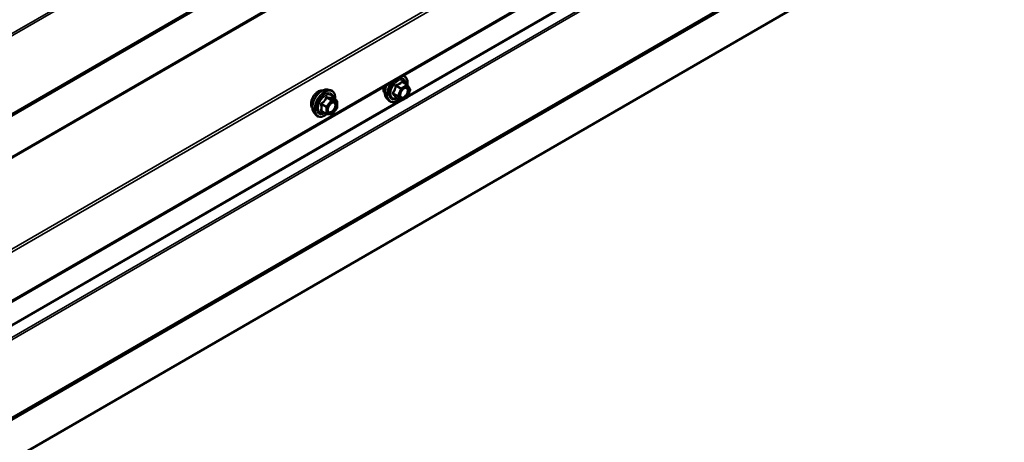
# Model space of a CAD drawing. Units: inches. Extents: x 0.6 to 33.4, y 0.6 to 21.4.
# Drawn here: x 29.3 to 31.3, y 13.4 to 14.3 of the extents above; entities that cross this region are included whole.
import ezdxf

# ---------------------------------------------------------------- set-up
doc = ezdxf.new("R2010")
doc.units = ezdxf.units.IN
doc.header["$LTSCALE"] = 2
doc.header["$MEASUREMENT"] = 0
doc.layers.add('Visible (ANSI)', color=7, linetype='Continuous', lineweight=50)
doc.layers.add('Visible Narrow (ANSI)', color=7, linetype='Continuous', lineweight=35)

msp = doc.modelspace()

# ---------------------------------------------------------------- linework, layer by layer
at = {"layer": 'Visible (ANSI)'}
for p, q in [((27.112593, 12.505989), (31.277612, 14.910664)), ((27.014534, 12.124198), (31.21588, 14.549846)), ((30.049359, 14.177371), (30.039546, 14.183036)), ((30.049932, 14.176847), (30.055565, 14.168832)), ((29.885623, 14.167622), (29.891527, 14.166419)), ((30.055771, 14.167146), (30.050137, 14.152625)), ((29.904496, 14.144808), (29.894683, 14.150473)), ((29.905396, 14.143249), (29.905396, 14.130238)), ((30.007097, 14.150149), (30.011091, 14.145638)), ((30.036291, 14.145212), (30.026478, 14.150878)), ((30.049359, 14.151718), (30.038091, 14.145212)), ((29.85811, 14.119967), (29.862104, 14.115456)), ((29.88318, 14.117412), (29.873366, 14.123077)), ((29.893678, 14.116306), (29.88392, 14.117177)), ((29.904999, 14.12911), (29.895241, 14.116971))]:
    msp.add_line(p, q, dxfattribs=at)
for centre, start, end in [((30.048459, 14.175812), 35.103909, 60), ((30.054093, 14.167797), 338.793977, 35.103909), ((29.903596, 14.143249), 0, 60), ((30.037191, 14.146771), 240, 300), ((30.048459, 14.153276), 300, 338.793977), ((29.88408, 14.11897), 240, 264.896091), ((29.893838, 14.118099), 264.896091, 321.206023), ((29.903596, 14.130238), 321.206023, 0)]:
    msp.add_arc(centre, 0.0018, start, end, dxfattribs=at)
for points, knots in [([(30.040735, 14.196553), (30.042544, 14.196148), (30.044189, 14.195315), (30.046975, 14.192861), (30.048097, 14.191225), (30.049724, 14.187277), (30.050197, 14.184932), (30.050382, 14.18059), (30.05028, 14.178696), (30.050004, 14.176744)], [3.22472034, 3.22472034, 3.22472034, 3.22472034, 3.51909844, 3.51909844, 3.82183079, 3.82183079, 4.14064788, 4.14064788, 4.36482526, 4.36482526, 4.36482526, 4.36482526]), ([(30.007097, 14.150149), (30.005883, 14.151521), (30.004969, 14.153209), (30.003693, 14.15719), (30.00339, 14.15953), (30.003472, 14.164585), (30.00388, 14.167312), (30.005259, 14.172459), (30.006147, 14.174871), (30.007248, 14.177219)], [0.4524204, 0.4524204, 0.4524204, 0.4524204, 0.74440586, 0.74440586, 1.06603958, 1.06603958, 1.39811803, 1.39811803, 1.68548953, 1.68548953, 1.68548953, 1.68548953]), ([(29.854491, 14.129778), (29.854184, 14.130126), (29.853902, 14.130503), (29.852867, 14.132133), (29.852333, 14.133599), (29.851742, 14.13694), (29.851712, 14.138835), (29.852174, 14.142821), (29.85267, 14.144913), (29.85413, 14.149072), (29.855092, 14.151139), (29.857383, 14.155047), (29.858711, 14.156888), (29.861609, 14.160168), (29.863178, 14.161606), (29.866416, 14.163931), (29.868086, 14.164817), (29.87136, 14.165915), (29.872969, 14.166132), (29.874758, 14.16595), (29.87504, 14.165907), (29.875318, 14.165851)], [0.97708369, 0.97708369, 0.97708369, 0.97708369, 1.07851826, 1.07851826, 1.38751258, 1.38751258, 1.71327927, 1.71327927, 2.04115729, 2.04115729, 2.36771772, 2.36771772, 2.69371472, 2.69371472, 3.02035502, 3.02035502, 3.34829126, 3.34829126, 3.67344846, 3.67344846, 3.73530529, 3.73530529, 3.73530529, 3.73530529]), ([(29.85811, 14.119967), (29.856895, 14.121339), (29.855982, 14.123028), (29.854705, 14.127008), (29.854403, 14.129348), (29.854485, 14.134403), (29.854892, 14.13713), (29.856369, 14.142638), (29.857435, 14.145419), (29.860107, 14.150764), (29.86171, 14.153328), (29.865304, 14.158004), (29.867294, 14.160113), (29.871491, 14.163672), (29.873699, 14.165117), (29.878137, 14.167158), (29.88037, 14.167756), (29.883584, 14.1679), (29.884624, 14.167826), (29.885623, 14.167622)], [0.97601917, 0.97601917, 0.97601917, 0.97601917, 1.26800463, 1.26800463, 1.58963835, 1.58963835, 1.92171681, 1.92171681, 2.25250513, 2.25250513, 2.58183559, 2.58183559, 2.91151636, 2.91151636, 3.24307514, 3.24307514, 3.57377077, 3.57377077, 3.73636981, 3.73636981, 3.73636981, 3.73636981]), ([(29.891527, 14.166419), (29.893423, 14.166032), (29.895146, 14.165183), (29.897987, 14.162679), (29.89911, 14.161043), (29.900737, 14.157095), (29.901209, 14.15475), (29.901392, 14.15048), (29.9013, 14.148666), (29.901049, 14.146798)], [3.73636981, 3.73636981, 3.73636981, 3.73636981, 4.04269722, 4.04269722, 4.34542957, 4.34542957, 4.66424666, 4.66424666, 4.87939977, 4.87939977, 4.87939977, 4.87939977]), ([(30.003478, 14.159959), (30.003171, 14.160307), (30.002889, 14.160684), (30.001855, 14.162315), (30.00132, 14.163781), (30.000729, 14.167121), (30.000699, 14.169016), (30.001038, 14.171938), (30.001204, 14.172892), (30.001424, 14.173857)], [0.453484914, 0.453484914, 0.453484914, 0.453484914, 0.554919482, 0.554919482, 0.863913806, 0.863913806, 1.189680499, 1.189680499, 1.342942366, 1.342942366, 1.342942366, 1.342942366]), ([(30.035572, 14.152343), (30.035259, 14.152957), (30.035028, 14.153762), (30.034856, 14.155593), (30.03489, 14.156589), (30.035218, 14.158723), (30.035514, 14.159861), (30.036353, 14.162162), (30.036899, 14.163325), (30.03819, 14.165543), (30.038935, 14.166596), (30.040533, 14.16847), (30.041387, 14.169293), (30.04309, 14.170623), (30.043939, 14.171134), (30.045525, 14.171823), (30.046259, 14.172003), (30.04691, 14.172045), (30.046929, 14.172046), (30.046948, 14.172047)], [0.62024943, 0.62024943, 0.62024943, 0.62024943, 0.94463066, 0.94463066, 1.23949212, 1.23949212, 1.53700596, 1.53700596, 1.83874241, 1.83874241, 2.14201181, 2.14201181, 2.44360325, 2.44360325, 2.74082348, 2.74082348, 3.03592321, 3.03592321, 3.044942, 3.044942, 3.044942, 3.044942]), ([(29.886585, 14.122161), (29.886272, 14.122775), (29.886041, 14.12358), (29.885869, 14.125412), (29.885903, 14.126407), (29.886231, 14.128541), (29.886526, 14.129679), (29.887365, 14.131981), (29.887912, 14.133144), (29.889203, 14.135361), (29.889947, 14.136414), (29.891546, 14.138289), (29.892399, 14.139111), (29.894103, 14.140441), (29.894952, 14.140952), (29.896537, 14.141641), (29.897271, 14.141821), (29.897922, 14.141863), (29.897941, 14.141864), (29.89796, 14.141865)], [1.1438482, 1.1438482, 1.1438482, 1.1438482, 1.46822943, 1.46822943, 1.76309089, 1.76309089, 2.06060473, 2.06060473, 2.36234118, 2.36234118, 2.66561059, 2.66561059, 2.96720202, 2.96720202, 3.26442226, 3.26442226, 3.55952199, 3.55952199, 3.56854078, 3.56854078, 3.56854078, 3.56854078]), ([(29.894683, 14.150473), (29.894589, 14.150527), (29.894532, 14.150577), (29.894468, 14.150638), (29.894456, 14.150655), (29.894454, 14.150657), (29.894454, 14.150657), (29.894454, 14.150657)], [0.0246051392, 0.0246051392, 0.0246051392, 0.0246051392, 0.0359970171, 0.0359970171, 0.0459750746, 0.0459750746, 0.0468401554, 0.0468401554, 0.0468401554, 0.0468401554]), ([(30.032844, 14.147202), (30.031648, 14.146279), (30.030432, 14.145462), (30.026902, 14.143446), (30.024576, 14.142554), (30.020136, 14.141752), (30.018015, 14.14183), (30.014291, 14.142958), (30.012675, 14.143959), (30.01127, 14.145439), (30.01118, 14.145538), (30.011091, 14.145638)], [5.59257574, 5.59257574, 5.59257574, 5.59257574, 5.76498068, 5.76498068, 6.09061439, 6.09061439, 6.41089492, 6.41089492, 6.71439662, 6.71439662, 6.7356057, 6.7356057, 6.7356057, 6.7356057]), ([(30.026204, 14.150984), (30.026204, 14.150984), (30.026206, 14.150983), (30.026222, 14.150981), (30.026251, 14.150976), (30.026343, 14.150945), (30.026404, 14.150921), (30.026478, 14.150878)], [0.0502213327, 0.0502213327, 0.0502213327, 0.0502213327, 0.053570787, 0.053570787, 0.0633858398, 0.0633858398, 0.0724892101, 0.0724892101, 0.0724892101, 0.0724892101]), ([(29.884045, 14.117166), (29.882788, 14.116183), (29.881508, 14.115317), (29.877914, 14.113265), (29.875588, 14.112372), (29.871148, 14.111571), (29.869028, 14.111648), (29.865304, 14.112776), (29.863687, 14.113777), (29.862283, 14.115258), (29.862192, 14.115356), (29.862104, 14.115456)], [6.10715025, 6.10715025, 6.10715025, 6.10715025, 6.28857946, 6.28857946, 6.61421316, 6.61421316, 6.9344937, 6.9344937, 7.2379954, 7.2379954, 7.25920448, 7.25920448, 7.25920448, 7.25920448])]:
    msp.add_open_spline(points, degree=3, knots=knots, dxfattribs=at)
at = {"layer": 'Visible Narrow (ANSI)'}
for p, q in [((31.225817, 15.431434), (27.024471, 13.005786)), ((31.226875, 15.427464), (27.02553, 13.001816)), ((31.21885, 15.258174), (27.017504, 12.832526)), ((31.219379, 15.259548), (27.018033, 12.8339)), ((31.225817, 15.26469), (27.024471, 12.839042)), ((31.226875, 15.267438), (27.02553, 12.84179)), ((31.21885, 15.174511), (27.017504, 12.748863)), ((31.219782, 15.171858), (27.018437, 12.74621)), ((31.277612, 15.01861), (27.112053, 12.613623)), ((31.277612, 15.012228), (27.113918, 12.608319)), ((31.277612, 14.912829), (27.113918, 12.508919)), ((31.216409, 14.825505), (27.015064, 12.399857)), ((31.225817, 14.807128), (27.024471, 12.38148)), ((31.226875, 14.803158), (27.02553, 12.37751)), ((31.166586, 14.799031), (30.051049, 14.154975)), ((31.226875, 14.643132), (27.02553, 12.217484)), ((31.21588, 14.631496), (27.014534, 12.205848)), ((31.216409, 14.63287), (27.015064, 12.207222)), ((31.225817, 14.640384), (27.024471, 12.214736)), ((30.037191, 14.170776), (30.027554, 14.17634)), ((30.048459, 14.177281), (30.037191, 14.170776)), ((30.038822, 14.182845), (30.048459, 14.177281)), ((30.030455, 14.154884), (30.020818, 14.160448)), ((30.020818, 14.158979), (30.030455, 14.153415)), ((30.026452, 14.174969), (30.036089, 14.169405)), ((30.036089, 14.169405), (30.030455, 14.154884)), ((30.03283, 14.154051), (30.038464, 14.168571)), ((30.038464, 14.168571), (30.049732, 14.175077)), ((30.049732, 14.175077), (30.055366, 14.167062)), ((30.055366, 14.167062), (30.049732, 14.152542)), ((30.035215, 14.145833), (28.919678, 13.501777)), ((29.87317, 14.13681), (29.882807, 14.131246)), ((29.883443, 14.132886), (29.873806, 14.13845)), ((29.893201, 14.145026), (29.883443, 14.132886)), ((29.883564, 14.15059), (29.893201, 14.145026)), ((29.894474, 14.145761), (29.884837, 14.151324)), ((29.885352, 14.131246), (29.895111, 14.143385)), ((29.904232, 14.144889), (29.894474, 14.145761)), ((29.894595, 14.150453), (29.904232, 14.144889)), ((29.895111, 14.143385), (29.904869, 14.142514)), ((29.904869, 14.142514), (29.904869, 14.129503)), ((30.036089, 14.1454), (30.026452, 14.150964)), ((30.030455, 14.153415), (30.036089, 14.1454)), ((30.038464, 14.146036), (30.03283, 14.154051)), ((30.049732, 14.152542), (30.038464, 14.146036)), ((29.882807, 14.118236), (29.87317, 14.123799)), ((29.882807, 14.131246), (29.882807, 14.118236)), ((29.885352, 14.118236), (29.885352, 14.131246)), ((29.895111, 14.117364), (29.885352, 14.118236)), ((29.904869, 14.129503), (29.895111, 14.117364))]:
    msp.add_line(p, q, dxfattribs=at)
for centre, major_axis, ratio, start_param, end_param in [((30.023509, 14.172444), (-0.01401, -0.024267), 0.57735027, 4.83022973, 6.0925643), ((30.028641, 14.16948), (-0.014983, -0.025951), 0.57735027, 4.53441048, 6.0925643), ((30.029532, 14.168966), (-0.0145, -0.025115), 0.57735027, 4.39630022, 7.2194205), ((30.029532, 14.168966), (0.01216, 0.021062), 0.57735027, 5.49750622, 10.21045705), ((30.030359, 14.168489), (-0.010553, -0.018278), 0.57735027, 2.52275577, 6.90202219), ((30.027554, 14.17781), (0.000483, -0.001734), 0.35464113, 4.67102701, 5.61764366), ((30.038822, 14.184315), (-0.001382, 0.001154), 0.73545655, 1.17501597, 2.12163262), ((30.029532, 14.168966), (0.0145, 0.025115), 0.57735027, 5.34324927, 6.59927407), ((30.041027, 14.184118), (-0.001318, -0.001226), 0.55414286, 5.59324542, 6.17144595), ((30.048459, 14.175812), (0.0009, 0.001559), 0.57735027, 0, 0.78539816), ((30.048459, 14.175812), (0.0009, -0.001559), 0.57735027, 0.78539816, 2.35619449), ((30.048459, 14.175812), (0.001473, 0.001035), 0.78867513, 5.06326839, 6.28318531), ((29.867109, 14.146541), (-0.010625, -0.018403), 0.57735027, 3.35353737, 6.07124059), ((29.874521, 14.142262), (-0.01401, -0.024267), 0.57735027, 3.33221366, 6.0925643), ((29.879654, 14.139299), (-0.014983, -0.025951), 0.57735027, 3.33221366, 6.0925643), ((29.880544, 14.138785), (-0.0145, -0.025115), 0.57735027, 2.20535746, 7.22312134), ((29.880544, 14.138785), (0.01216, 0.021062), 0.57735027, 5.49750622, 10.21045705), ((29.881371, 14.138307), (-0.010553, -0.018278), 0.57735027, 2.52275577, 6.90202219), ((30.016096, 14.176723), (-0.010625, -0.018403), 0.57735027, 5.16884996, 6.07124059), ((30.019716, 14.160547), (0.001418, -0.001108), 0.38990943, 1.02837504, 1.97499168), ((30.019716, 14.157607), (0.001318, 0.001226), 0.55414286, 0.25667676, 1.20329341), ((30.02535, 14.175067), (-0.001791, 0.000181), 0.00909402, 4.05029679, 4.99691344), ((30.037191, 14.169306), (-0.0009, -0.001559), 0.57735027, 3.92699082, 4.97418837), ((30.037191, 14.169306), (0.001678, -0.000651), 0.21132487, 4.08047467, 5.65127099), ((30.037191, 14.169306), (-0.0009, 0.001559), 0.57735027, 3.92699082, 5.49778714), ((30.054093, 14.167797), (0.001473, 0.001035), 0.78867513, 5.06326839, 6.28318531), ((30.054093, 14.167797), (0.001678, -0.000651), 0.21132487, 5.65127099, 6.28318531), ((29.871897, 14.136075), (-0.001743, -0.000449), 0.35464113, 3.8071343, 4.75375095), ((29.87317, 14.139356), (0.001052, -0.00146), 0.00909402, 4.42786452, 5.37448117), ((29.882928, 14.151495), (-0.001669, 0.000674), 0.38990943, 1.16660097, 2.11321762), ((29.885474, 14.152965), (-0.000403, -0.001754), 0.55414286, 5.0798919, 6.02650854), ((29.893838, 14.14412), (0.0009, 0.001559), 0.57735027, 0.26179939, 1.30899694), ((29.893838, 14.14412), (0.001403, -0.001128), 0.21132487, 0.63191431, 2.20271064), ((29.895232, 14.152093), (-0.000421, 0.00175), 0.93495827, 1.55685424, 2.50347089), ((29.893838, 14.14412), (0.00016, 0.001793), 0.78867513, 4.36150957, 5.9323059), ((29.903596, 14.143249), (0.0009, 0.001559), 0.57735027, 0, 0.26179939), ((29.903596, 14.143249), (0.00016, 0.001793), 0.78867513, 4.36150957, 5.9323059), ((29.903596, 14.143249), (0.0018, 0), 0.57735027, 5.49778714, 6.28318531), ((30.02535, 14.149592), (0.001726, 0.00051), 0.93495827, 0.63812177, 1.58473842), ((30.031557, 14.154786), (-0.0009, -0.001559), 0.57735027, 4.97418837, 6.02138592), ((30.031557, 14.154786), (-0.001678, 0.000651), 0.21132487, 0.93888201, 2.50967834), ((30.031557, 14.154786), (-0.001473, -0.001035), 0.78867513, 0.35087941, 1.92167574), ((30.037191, 14.146771), (-0.001473, -0.001035), 0.78867513, 0.35087941, 1.92167574), ((30.037191, 14.146771), (-0.0009, -0.001559), 0.57735027, 6.02138592, 6.28318531), ((30.037191, 14.146771), (0.0009, -0.001559), 0.57735027, 0, 0.78539816), ((30.048459, 14.153276), (0.0009, -0.001559), 0.57735027, 0, 0.78539816), ((30.048459, 14.153276), (0.001678, -0.000651), 0.21132487, 5.65127099, 6.28318531), ((29.871897, 14.123065), (0.00169, -0.00062), 0.73545655, 1.01996003, 1.96657668), ((29.87317, 14.121254), (0.000403, 0.001754), 0.55414286, 0.11173936, 0.68993989), ((29.88408, 14.131981), (-0.0009, -0.001559), 0.57735027, 4.45058959, 5.49778714), ((29.88408, 14.131981), (0.0018, 0), 0.57735027, 3.92699082, 5.49778714), ((29.88408, 14.11897), (-0.0009, -0.001559), 0.57735027, 5.49778714, 6.28318531), ((29.88408, 14.11897), (-0.0018, 0), 0.57735027, 0.78539816, 2.35619449), ((29.88408, 14.131981), (-0.001403, 0.001128), 0.21132487, 3.77350697, 5.34430329), ((29.88408, 14.11897), (-0.00016, -0.001793), 0.78867513, 0, 1.21991692), ((29.887519, 14.126148), (-0.0018, -0.000001), 0.57781879, 5.4973809, 5.75283859), ((29.893838, 14.118099), (-0.00016, -0.001793), 0.78867513, 0, 1.21991692), ((29.893838, 14.118099), (0.001403, -0.001128), 0.21132487, 0, 0.63191431), ((29.903596, 14.130238), (0.0018, 0), 0.57735027, 5.49778714, 6.28318531), ((29.903596, 14.130238), (0.001403, -0.001128), 0.21132487, 0, 0.63191431)]:
    msp.add_ellipse(centre, major_axis=major_axis, ratio=ratio, start_param=start_param, end_param=end_param, dxfattribs=at)
for centre, major_axis in [((30.044098, 14.160556), (0.00688, 0.011917)), ((29.895111, 14.130375), (-0.00688, -0.011917))]:
    msp.add_ellipse(centre, major_axis=major_axis, ratio=0.57735027, dxfattribs=at)
for points, knots in [([(30.02692, 14.17771), (30.026666, 14.177648), (30.026419, 14.177549), (30.025852, 14.177215), (30.025555, 14.176933), (30.025157, 14.176331), (30.025029, 14.176039), (30.024896, 14.175534), (30.024864, 14.175334), (30.024849, 14.175134)], [-0.0972319665, -0.0972319665, -0.0972319665, -0.0972319665, -0.074882683, -0.074882683, -0.0416014905, -0.0416014905, -0.0160005733, -0.0160005733, 0, 0, 0, 0]), ([(30.026452, 14.174969), (30.026438, 14.175087), (30.026436, 14.175204), (30.026466, 14.175495), (30.026519, 14.175659), (30.026717, 14.175986), (30.026886, 14.17613), (30.027232, 14.176284), (30.027388, 14.176323), (30.027554, 14.17634)], [0, 0, 0, 0, 0.0160005733, 0.0160005733, 0.0416014905, 0.0416014905, 0.074882683, 0.074882683, 0.0972319665, 0.0972319665, 0.0972319665, 0.0972319665]), ([(30.037506, 14.183822), (30.037194, 14.183418), (30.036857, 14.183021), (30.035593, 14.181689), (30.034518, 14.180821), (30.033244, 14.180085), (30.03197, 14.17935), (30.030499, 14.178748), (30.028261, 14.178058), (30.027596, 14.177877), (30.02692, 14.17771)], [-0.793890755, -0.793890755, -0.793890755, -0.793890755, -0.734527682, -0.734527682, -0.587483512, -0.587483512, -0.587483512, -0.440439343, -0.440439343, -0.38107627, -0.38107627, -0.38107627, -0.38107627]), ([(30.027554, 14.17634), (30.028257, 14.176535), (30.028949, 14.176746), (30.031294, 14.177537), (30.032855, 14.17821), (30.034219, 14.178997), (30.035584, 14.179785), (30.036748, 14.180686), (30.038118, 14.18204), (30.038483, 14.18244), (30.038822, 14.182845)], [0.38107627, 0.38107627, 0.38107627, 0.38107627, 0.440439343, 0.440439343, 0.587483512, 0.587483512, 0.587483512, 0.734527682, 0.734527682, 0.793890755, 0.793890755, 0.793890755, 0.793890755]), ([(30.039578, 14.183637), (30.03942, 14.183814), (30.039253, 14.183963), (30.038829, 14.184239), (30.038566, 14.18432), (30.038127, 14.184289), (30.037948, 14.18422), (30.037684, 14.184025), (30.037591, 14.183931), (30.037506, 14.183822)], [-0.0972319665, -0.0972319665, -0.0972319665, -0.0972319665, -0.074882683, -0.074882683, -0.0416014905, -0.0416014905, -0.0160005733, -0.0160005733, 0, 0, 0, 0]), ([(30.038822, 14.182845), (30.038843, 14.182914), (30.038872, 14.182974), (30.038968, 14.183097), (30.039046, 14.183142), (30.039257, 14.183164), (30.039395, 14.183123), (30.039546, 14.183036)], [0, 0, 0, 0, 0.0160005733, 0.0160005733, 0.0416014905, 0.0416014905, 0.0724892101, 0.0724892101, 0.0724892101, 0.0724892101]), ([(30.019555, 14.161491), (30.01939, 14.161291), (30.019255, 14.161076), (30.019013, 14.160523), (30.018955, 14.160174), (30.019025, 14.159586), (30.019112, 14.159343), (30.019333, 14.15898), (30.019437, 14.158849), (30.019555, 14.158729)], [-0.0972319665, -0.0972319665, -0.0972319665, -0.0972319665, -0.074882683, -0.074882683, -0.0416014905, -0.0416014905, -0.0160005733, -0.0160005733, 0, 0, 0, 0]), ([(30.024849, 14.175134), (30.024793, 14.174389), (30.024717, 14.17365), (30.02436, 14.171114), (30.023934, 14.169353), (30.023297, 14.167711), (30.02266, 14.16607), (30.021809, 14.164541), (30.020419, 14.162572), (30.019996, 14.162024), (30.019555, 14.161491)], [-0.79343171, -0.79343171, -0.79343171, -0.79343171, -0.734079509, -0.734079509, -0.58703534, -0.58703534, -0.58703534, -0.439991171, -0.439991171, -0.380638971, -0.380638971, -0.380638971, -0.380638971]), ([(30.019555, 14.158729), (30.019995, 14.158286), (30.020419, 14.157847), (30.021812, 14.156357), (30.02266, 14.155355), (30.023297, 14.154449), (30.023934, 14.153543), (30.024359, 14.152734), (30.024717, 14.151732), (30.024794, 14.151459), (30.024849, 14.151199)], [-0.793890755, -0.793890755, -0.793890755, -0.793890755, -0.734527682, -0.734527682, -0.587483512, -0.587483512, -0.587483512, -0.440439343, -0.440439343, -0.38107627, -0.38107627, -0.38107627, -0.38107627]), ([(30.020818, 14.158979), (30.020734, 14.159057), (30.02066, 14.159139), (30.020504, 14.159359), (30.020442, 14.159498), (30.020393, 14.15982), (30.020433, 14.159998), (30.020605, 14.160263), (30.020701, 14.160362), (30.020818, 14.160448)], [0, 0, 0, 0, 0.0160005733, 0.0160005733, 0.0416014905, 0.0416014905, 0.074882683, 0.074882683, 0.0972319665, 0.0972319665, 0.0972319665, 0.0972319665]), ([(30.020818, 14.160448), (30.021261, 14.161015), (30.021688, 14.161601), (30.023102, 14.163709), (30.023984, 14.165355), (30.024666, 14.167113), (30.025348, 14.168872), (30.025833, 14.170747), (30.026273, 14.173417), (30.026373, 14.174191), (30.026452, 14.174969)], [0.380638971, 0.380638971, 0.380638971, 0.380638971, 0.439991171, 0.439991171, 0.58703534, 0.58703534, 0.58703534, 0.734079509, 0.734079509, 0.79343171, 0.79343171, 0.79343171, 0.79343171]), ([(30.026452, 14.150964), (30.026374, 14.151229), (30.026273, 14.15151), (30.025832, 14.15255), (30.025348, 14.153405), (30.024666, 14.154376), (30.023984, 14.155347), (30.023105, 14.15643), (30.021689, 14.158033), (30.02126, 14.158503), (30.020818, 14.158979)], [0.38107627, 0.38107627, 0.38107627, 0.38107627, 0.440439343, 0.440439343, 0.587483512, 0.587483512, 0.587483512, 0.734527682, 0.734527682, 0.793890755, 0.793890755, 0.793890755, 0.793890755]), ([(30.040088, 14.167935), (30.040675, 14.168527), (30.041291, 14.16905), (30.043091, 14.170305), (30.044289, 14.17081), (30.046424, 14.171081), (30.047359, 14.17089), (30.048814, 14.16994), (30.049356, 14.169229), (30.05, 14.167519), (30.050148, 14.166568), (30.050119, 14.16462), (30.049985, 14.163658), (30.049577, 14.162045), (30.049376, 14.161416), (30.049135, 14.160797), (30.048763, 14.159837), (30.048292, 14.158883), (30.046866, 14.156536), (30.045783, 14.155218), (30.043531, 14.153216), (30.042359, 14.152492), (30.039884, 14.151625), (30.038592, 14.151643), (30.036636, 14.152643), (30.035937, 14.15354), (30.035215, 14.155844), (30.035143, 14.157209), (30.03543, 14.159208), (30.035547, 14.159767), (30.0357, 14.160332)], [-0.65142663, -0.65142663, -0.65142663, -0.65142663, -0.58435367, -0.58435367, -0.45806676, -0.45806676, -0.33967028, -0.33967028, -0.23060447, -0.23060447, -0.13462346, -0.13462346, -0.05177826, -0.05177826, 0, 0, 0, 0.08028028, 0.08028028, 0.20872874, 0.20872874, 0.33060969, 0.33060969, 0.47998326, 0.47998326, 0.61751594, 0.61751594, 0.74414261, 0.74414261, 0.79110395, 0.79110395, 0.79110395, 0.79110395]), ([(30.035571, 14.152347), (30.036032, 14.151446), (30.036688, 14.15076), (30.038673, 14.149745), (30.040163, 14.149725), (30.043016, 14.150725), (30.044368, 14.151559), (30.046964, 14.153868), (30.048213, 14.155388), (30.049857, 14.158093), (30.0504, 14.159193), (30.05083, 14.1603), (30.051107, 14.161014), (30.05134, 14.161739), (30.051809, 14.1636), (30.051964, 14.164709), (30.051998, 14.166955), (30.051827, 14.168051), (30.051084, 14.170023), (30.05046, 14.170842), (30.048889, 14.171868), (30.047966, 14.172099), (30.046948, 14.172047)], [-0.58313636, -0.58313636, -0.58313636, -0.58313636, -0.47998326, -0.47998326, -0.33060969, -0.33060969, -0.20872874, -0.20872874, -0.08028028, -0.08028028, 0, 0, 0, 0.05177826, 0.05177826, 0.13462346, 0.13462346, 0.23060447, 0.23060447, 0.33967028, 0.33967028, 0.44345544, 0.44345544, 0.44345544, 0.44345544]), ([(29.872862, 14.139757), (29.87263, 14.139599), (29.872418, 14.139413), (29.871967, 14.138891), (29.871765, 14.138526), (29.871572, 14.137841), (29.871542, 14.137535), (29.871579, 14.137042), (29.871614, 14.136855), (29.871666, 14.136674)], [-0.0972319665, -0.0972319665, -0.0972319665, -0.0972319665, -0.074882683, -0.074882683, -0.0416014905, -0.0416014905, -0.0160005733, -0.0160005733, 0, 0, 0, 0]), ([(29.871666, 14.136674), (29.87186, 14.136004), (29.872035, 14.13534), (29.872556, 14.13306), (29.872771, 14.131481), (29.872771, 14.13001), (29.872771, 14.128539), (29.872556, 14.127171), (29.872035, 14.125413), (29.87186, 14.124924), (29.871666, 14.12445)], [-0.79343171, -0.79343171, -0.79343171, -0.79343171, -0.734079509, -0.734079509, -0.58703534, -0.58703534, -0.58703534, -0.439991171, -0.439991171, -0.380638971, -0.380638971, -0.380638971, -0.380638971]), ([(29.88203, 14.151162), (29.881789, 14.150516), (29.881526, 14.149874), (29.880513, 14.147681), (29.879617, 14.146183), (29.878514, 14.144811), (29.877411, 14.143439), (29.876102, 14.142193), (29.874081, 14.140612), (29.873478, 14.140176), (29.872862, 14.139757)], [-0.793890755, -0.793890755, -0.793890755, -0.793890755, -0.734527682, -0.734527682, -0.587483512, -0.587483512, -0.587483512, -0.440439343, -0.440439343, -0.38107627, -0.38107627, -0.38107627, -0.38107627]), ([(29.87317, 14.13681), (29.873121, 14.136919), (29.873084, 14.137031), (29.873025, 14.137317), (29.873025, 14.137489), (29.873115, 14.137861), (29.873233, 14.138049), (29.873516, 14.1383), (29.873653, 14.138384), (29.873806, 14.13845)], [0, 0, 0, 0, 0.0160005733, 0.0160005733, 0.0416014905, 0.0416014905, 0.074882683, 0.074882683, 0.0972319665, 0.0972319665, 0.0972319665, 0.0972319665]), ([(29.87317, 14.123799), (29.873352, 14.124297), (29.873515, 14.124811), (29.874002, 14.126671), (29.874201, 14.128134), (29.874201, 14.12971), (29.874201, 14.131285), (29.874002, 14.132978), (29.873515, 14.135399), (29.873352, 14.136103), (29.87317, 14.13681)], [0.380638971, 0.380638971, 0.380638971, 0.380638971, 0.439991171, 0.439991171, 0.58703534, 0.58703534, 0.58703534, 0.734079509, 0.734079509, 0.79343171, 0.79343171, 0.79343171, 0.79343171]), ([(29.873806, 14.13845), (29.874439, 14.138906), (29.875061, 14.139381), (29.877157, 14.141101), (29.878534, 14.142455), (29.879716, 14.143925), (29.880898, 14.145395), (29.88188, 14.146977), (29.883001, 14.14926), (29.883295, 14.149924), (29.883564, 14.15059)], [0.38107627, 0.38107627, 0.38107627, 0.38107627, 0.440439343, 0.440439343, 0.587483512, 0.587483512, 0.587483512, 0.734527682, 0.734527682, 0.793890755, 0.793890755, 0.793890755, 0.793890755]), ([(29.884422, 14.152543), (29.884194, 14.152602), (29.883964, 14.152626), (29.883408, 14.152584), (29.883088, 14.152466), (29.8826, 14.152103), (29.882417, 14.151898), (29.882174, 14.151502), (29.882095, 14.151336), (29.88203, 14.151162)], [-0.0972319665, -0.0972319665, -0.0972319665, -0.0972319665, -0.074882683, -0.074882683, -0.0416014905, -0.0416014905, -0.0160005733, -0.0160005733, 0, 0, 0, 0]), ([(29.883564, 14.15059), (29.883576, 14.150693), (29.883598, 14.150792), (29.883685, 14.151023), (29.883766, 14.15114), (29.884012, 14.151339), (29.884193, 14.151397), (29.884535, 14.151397), (29.884684, 14.151372), (29.884837, 14.151324)], [0, 0, 0, 0, 0.0160005733, 0.0160005733, 0.0416014905, 0.0416014905, 0.074882683, 0.074882683, 0.0972319665, 0.0972319665, 0.0972319665, 0.0972319665]), ([(29.89359, 14.151724), (29.893337, 14.151642), (29.893062, 14.151571), (29.892015, 14.15138), (29.891102, 14.151344), (29.889999, 14.151442), (29.888896, 14.151541), (29.887604, 14.151774), (29.885617, 14.152236), (29.885026, 14.152384), (29.884422, 14.152543)], [-0.793890755, -0.793890755, -0.793890755, -0.793890755, -0.734527682, -0.734527682, -0.587483512, -0.587483512, -0.587483512, -0.440439343, -0.440439343, -0.38107627, -0.38107627, -0.38107627, -0.38107627]), ([(29.884837, 14.151324), (29.88547, 14.151179), (29.886092, 14.151044), (29.888187, 14.150619), (29.889565, 14.150399), (29.890747, 14.150294), (29.891929, 14.150188), (29.892911, 14.150197), (29.894032, 14.150334), (29.894326, 14.150388), (29.894595, 14.150453)], [0.38107627, 0.38107627, 0.38107627, 0.38107627, 0.440439343, 0.440439343, 0.587483512, 0.587483512, 0.587483512, 0.734527682, 0.734527682, 0.793890755, 0.793890755, 0.793890755, 0.793890755]), ([(29.891106, 14.137761), (29.891579, 14.138236), (29.89207, 14.138667), (29.893667, 14.139871), (29.894793, 14.140428), (29.896829, 14.140893), (29.897741, 14.140846), (29.899201, 14.140257), (29.899777, 14.139778), (29.900588, 14.138557), (29.900855, 14.137868), (29.901099, 14.13658), (29.901146, 14.136047), (29.901146, 14.135492), (29.901146, 14.134632), (29.901033, 14.133704), (29.900458, 14.13123), (29.89982, 14.129636), (29.898174, 14.126778), (29.897179, 14.125486), (29.894793, 14.123166), (29.893343, 14.122244), (29.890727, 14.121448), (29.889559, 14.121497), (29.887755, 14.122395), (29.887084, 14.123184), (29.886398, 14.124991), (29.886247, 14.125901), (29.886247, 14.126883)], [-0.51210664, -0.51210664, -0.51210664, -0.51210664, -0.45806676, -0.45806676, -0.33967028, -0.33967028, -0.23060447, -0.23060447, -0.13462346, -0.13462346, -0.05177826, -0.05177826, 0, 0, 0, 0.08028028, 0.08028028, 0.20872874, 0.20872874, 0.33060969, 0.33060969, 0.47998326, 0.47998326, 0.61751594, 0.61751594, 0.74414261, 0.74414261, 0.83564392, 0.83564392, 0.83564392, 0.83564392]), ([(29.886585, 14.122162), (29.887053, 14.121249), (29.887725, 14.120555), (29.889632, 14.119605), (29.89098, 14.119549), (29.893996, 14.120466), (29.895668, 14.12153), (29.898419, 14.124204), (29.899566, 14.125694), (29.901464, 14.12899), (29.9022, 14.130828), (29.902863, 14.133681), (29.902993, 14.13475), (29.902993, 14.135742), (29.902993, 14.136382), (29.902939, 14.136997), (29.902658, 14.138482), (29.90235, 14.139276), (29.901415, 14.140684), (29.90075, 14.141237), (29.899358, 14.141797), (29.898684, 14.141901), (29.897964, 14.141865)], [-0.72230412, -0.72230412, -0.72230412, -0.72230412, -0.61751594, -0.61751594, -0.47998326, -0.47998326, -0.33060969, -0.33060969, -0.20872874, -0.20872874, -0.08028028, -0.08028028, 0, 0, 0, 0.05177826, 0.05177826, 0.13462346, 0.13462346, 0.23060447, 0.23060447, 0.30413047, 0.30413047, 0.30413047, 0.30413047]), ([(29.894652, 14.150491), (29.894625, 14.150576), (29.894596, 14.150658), (29.894443, 14.151058), (29.894301, 14.151319), (29.894036, 14.151625), (29.893918, 14.151705), (29.893729, 14.151749), (29.893658, 14.151746), (29.89359, 14.151724)], [-0.0830331853, -0.0830331853, -0.0830331853, -0.0830331853, -0.074882683, -0.074882683, -0.0416014905, -0.0416014905, -0.0160005733, -0.0160005733, 0, 0, 0, 0]), ([(29.894595, 14.150453), (29.894607, 14.150476), (29.894623, 14.150487), (29.894656, 14.150486), (29.894669, 14.150481), (29.894682, 14.150473)], [0, 0, 0, 0, 0.0160005733, 0.0160005733, 0.0246051392, 0.0246051392, 0.0246051392, 0.0246051392]), ([(30.024849, 14.151199), (30.024869, 14.151101), (30.024924, 14.151017), (30.02515, 14.150855), (30.025366, 14.150802), (30.025863, 14.150799), (30.026113, 14.150828), (30.026407, 14.150887), (30.026427, 14.150891), (30.026447, 14.150895)], [-0.0972319665, -0.0972319665, -0.0972319665, -0.0972319665, -0.074882683, -0.074882683, -0.0416014905, -0.0416014905, -0.0160005733, -0.0160005733, -0.0141378468, -0.0141378468, -0.0141378468, -0.0141378468]), ([(30.026478, 14.150878), (30.026474, 14.15088), (30.026471, 14.150882), (30.026437, 14.150907), (30.026433, 14.150934), (30.026452, 14.150964)], [0.0724892101, 0.0724892101, 0.0724892101, 0.0724892101, 0.074882683, 0.074882683, 0.0972319665, 0.0972319665, 0.0972319665, 0.0972319665]), ([(29.871666, 14.12445), (29.871593, 14.124272), (29.871555, 14.124095), (29.871561, 14.123673), (29.871656, 14.123439), (29.871979, 14.1231), (29.872168, 14.122979), (29.872539, 14.122829), (29.872696, 14.122783), (29.872862, 14.122749)], [-0.0972319665, -0.0972319665, -0.0972319665, -0.0972319665, -0.074882683, -0.074882683, -0.0416014905, -0.0416014905, -0.0160005733, -0.0160005733, 0, 0, 0, 0]), ([(29.873367, 14.123077), (29.873284, 14.123125), (29.873215, 14.123176), (29.873057, 14.123338), (29.873017, 14.123455), (29.873057, 14.123649), (29.873102, 14.123726), (29.87317, 14.123799)], [0.0246051392, 0.0246051392, 0.0246051392, 0.0246051392, 0.0416014905, 0.0416014905, 0.074882683, 0.074882683, 0.0972319665, 0.0972319665, 0.0972319665, 0.0972319665])]:
    msp.add_open_spline(points, degree=3, knots=knots, dxfattribs=at)
for points in [[(30.040672, 14.182386), (30.040322, 14.182795), (30.039956, 14.183213), (30.039578, 14.183637)], [(29.872862, 14.122749), (29.873418, 14.122633), (29.873964, 14.122525), (29.874493, 14.122427)], [(29.886247, 14.126883), (29.886246, 14.127899), (29.886406, 14.129018), (29.886712, 14.13015)]]:
    msp.add_open_spline(points, degree=3, dxfattribs=at)

doc.saveas('drawing.dxf')
